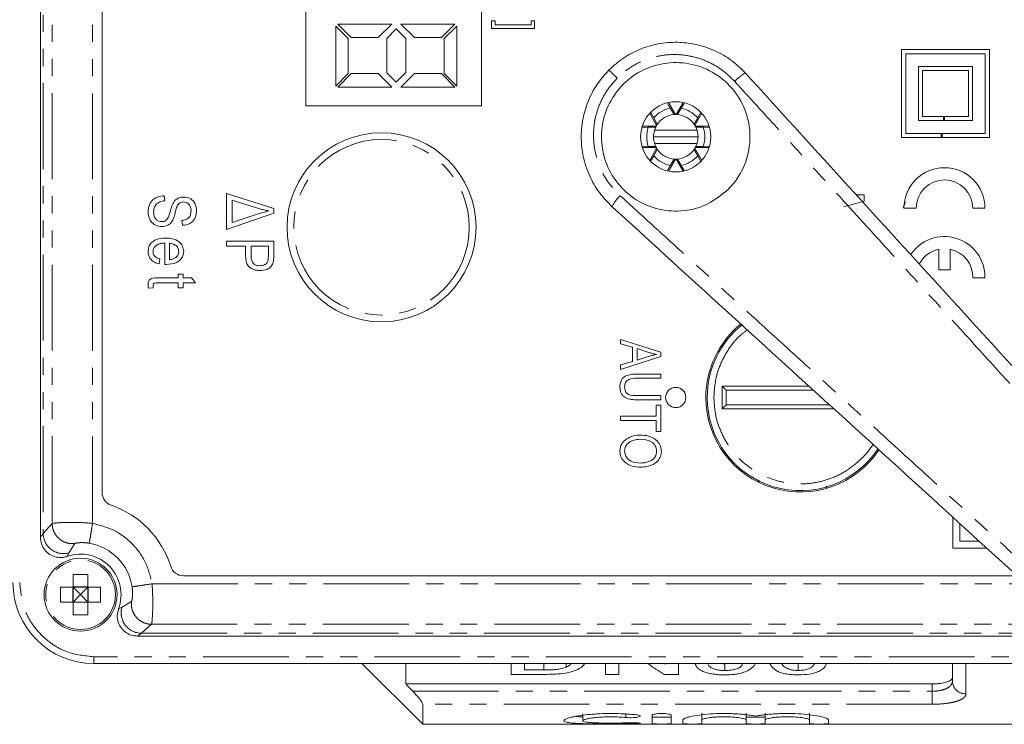
# Model space of a CAD drawing. Units: millimetres. Extents: x -58 to 637, y -10 to 386.
# Drawn here: x 141 to 214, y -10 to 42 of the extents above; entities that cross this region are included whole.
import ezdxf

# ---------------------------------------------------------------- set-up
doc = ezdxf.new("R2010")
doc.units = ezdxf.units.MM
doc.linetypes.add('PHANTOM', pattern=[12.7, 6.35, -1.27, 1.27, -1.27, 1.27, -1.27])

msp = doc.modelspace()

# ---------------------------------------------------------------- linework, layer by layer
at = {"color": 7, "linetype": 'Continuous', "lineweight": 15}
for p, q in [((142.29, 62.953), (142.29, 3.653)), ((161.965, 35.603), (161.965, 61.003)), ((174.965, 61.003), (174.965, 35.603)), ((146.858, 6.971), (146.858, 59.635)), ((168.318, 41.647), (164.318, 41.647)), ((164.318, 41.647), (165.318, 40.647)), ((167.318, 40.647), (168.318, 41.647)), ((172.999, 41.647), (168.999, 41.647)), ((168.999, 41.647), (169.999, 40.647)), ((171.999, 40.647), (172.999, 41.647)), ((175.718, 41.881), (175.978, 41.881)), ((175.718, 41.329), (175.718, 41.881)), ((175.978, 41.881), (175.978, 41.589)), ((175.978, 41.589), (178.64, 41.589)), ((178.64, 41.881), (178.9, 41.881)), ((178.64, 41.589), (178.64, 41.881)), ((178.9, 41.881), (178.9, 41.329)), ((165.1, 40.584), (164.176, 41.508)), ((164.176, 41.508), (164.176, 37.061)), ((168.658, 41.29), (167.953, 40.584)), ((169.373, 40.575), (168.658, 41.29)), ((173.141, 41.508), (172.217, 40.584)), ((173.141, 37.061), (173.141, 41.508)), ((178.9, 41.329), (175.718, 41.329)), ((165.1, 37.986), (165.1, 40.584)), ((165.318, 40.647), (167.318, 40.647)), ((167.953, 40.584), (167.953, 38.049)), ((169.373, 38.057), (169.373, 40.575)), ((169.999, 40.647), (171.999, 40.647)), ((172.217, 40.584), (172.217, 37.986)), ((212.602, 39.761), (206.102, 39.761)), ((206.102, 39.761), (206.102, 33.261)), ((206.402, 33.561), (206.402, 39.461)), ((206.402, 39.461), (212.302, 39.461)), ((212.302, 39.461), (212.302, 33.561)), ((212.602, 33.261), (212.602, 39.761)), ((164.176, 37.061), (165.1, 37.986)), ((165.318, 37.986), (164.318, 36.986)), ((167.318, 37.986), (165.318, 37.986)), ((168.318, 36.986), (167.318, 37.986)), ((167.953, 38.049), (168.658, 37.343)), ((168.658, 37.343), (169.373, 38.057)), ((169.999, 37.986), (168.999, 36.986)), ((171.999, 37.986), (169.999, 37.986)), ((172.999, 36.986), (171.999, 37.986)), ((172.217, 37.986), (173.141, 37.061)), ((211.346, 38.515), (207.348, 38.515)), ((207.348, 38.515), (207.348, 34.517)), ((207.648, 34.817), (207.648, 38.215)), ((207.648, 38.215), (211.046, 38.215)), ((211.046, 38.215), (211.046, 34.817)), ((211.346, 34.517), (211.346, 38.515)), ((164.318, 36.986), (168.318, 36.986)), ((168.999, 36.986), (172.999, 36.986)), ((188.746, 35.78), (188.96, 35.415)), ((189.336, 34.953), (188.82, 35.845)), ((189.393, 34.953), (189.909, 35.845)), ((189.769, 35.415), (189.981, 35.776)), ((174.965, 35.603), (161.965, 35.603)), ((187.435, 35.045), (187.95, 34.153)), ((187.738, 34.71), (187.507, 35.116)), ((188.96, 35.415), (189.243, 34.948)), ((189.486, 34.948), (189.769, 35.415)), ((190.779, 34.153), (191.294, 35.045)), ((191.22, 35.111), (190.991, 34.71)), ((188, 34.231), (187.738, 34.71)), ((190.991, 34.71), (190.729, 34.231)), ((207.348, 34.517), (209.21, 34.517)), ((209.21, 34.817), (207.648, 34.817)), ((209.21, 34.517), (209.21, 34.817)), ((211.046, 34.817), (209.287, 34.817)), ((209.287, 34.817), (209.287, 34.517)), ((209.287, 34.517), (211.346, 34.517)), ((187.922, 34.103), (186.891, 34.103)), ((186.914, 34.006), (187.333, 34.009)), ((187.333, 34.009), (187.879, 34.021)), ((190.937, 33.803), (187.792, 33.803)), ((190.808, 34.103), (191.838, 34.103)), ((190.85, 34.021), (191.396, 34.009)), ((191.396, 34.009), (191.835, 34.006)), ((209.043, 33.561), (206.402, 33.561)), ((209.043, 33.261), (209.043, 33.561)), ((212.302, 33.561), (209.093, 33.561)), ((209.093, 33.561), (209.093, 33.261)), ((191.015, 33.303), (187.715, 33.303)), ((206.102, 33.261), (209.043, 33.261)), ((209.093, 33.261), (212.602, 33.261)), ((187.333, 32.597), (186.869, 32.6)), ((187.922, 32.503), (186.891, 32.503)), ((187.879, 32.585), (187.333, 32.597)), ((187.95, 32.453), (187.435, 31.561)), ((187.738, 31.896), (188, 32.375)), ((187.792, 32.803), (190.937, 32.803)), ((190.729, 32.375), (190.991, 31.896)), ((190.779, 32.453), (191.294, 31.561)), ((190.808, 32.503), (191.838, 32.503)), ((191.396, 32.597), (190.85, 32.585)), ((191.815, 32.6), (191.396, 32.597)), ((187.522, 31.517), (187.738, 31.896)), ((189.336, 31.653), (188.82, 30.761)), ((189.243, 31.657), (188.96, 31.191)), ((189.393, 31.653), (189.909, 30.761)), ((189.769, 31.191), (189.486, 31.657)), ((190.991, 31.896), (191.208, 31.516)), ((188.96, 31.191), (188.748, 30.829)), ((189.991, 30.812), (189.769, 31.191)), ((151.452, 28.933), (151.497, 28.569)), ((156.088, 29.115), (159.588, 27.993)), ((156.088, 26.433), (156.088, 29.115)), ((158.552, 27.976), (156.497, 28.607)), ((156.497, 28.607), (156.497, 26.951)), ((203.332, 28.531), (201.829, 28.118)), ((202.735, 29.019), (203.332, 29.019)), ((203.332, 29.019), (203.332, 28.531)), ((206.219, 28.054), (206.353, 28.461)), ((159.588, 27.993), (159.588, 27.649)), ((206.277, 28.018), (207.177, 28.018)), ((211.377, 28.018), (212.277, 28.018)), ((152.815, 26.751), (152.77, 27.115)), ((159.588, 27.649), (156.088, 26.433)), ((156.497, 26.951), (158.496, 27.618)), ((156.088, 25.578), (159.588, 25.578)), ((156.088, 25.215), (156.088, 25.578)), ((159.588, 25.578), (159.588, 24.5)), ((151.497, 23.851), (151.497, 25.442)), ((151.861, 25.42), (151.861, 24.215)), ((157.497, 25.215), (156.088, 25.215)), ((157.497, 24.476), (157.497, 25.215)), ((157.906, 25.215), (157.906, 24.453)), ((159.179, 25.215), (157.906, 25.215)), ((159.179, 24.46), (159.179, 25.215)), ((208.852, 24.974), (208.852, 23.467)), ((209.702, 23.467), (209.702, 24.974)), ((151.133, 24.26), (151.088, 23.897)), ((151.609, 23.849), (151.497, 23.851)), ((208.852, 23.467), (209.702, 23.467)), ((151.043, 22.86), (152.497, 22.86)), ((152.497, 23.133), (152.861, 23.133)), ((152.497, 22.86), (152.497, 23.133)), ((152.861, 23.133), (152.861, 22.86)), ((152.861, 22.86), (153.497, 22.86)), ((153.497, 22.86), (153.77, 22.497)), ((211.377, 22.867), (212.277, 22.867)), ((150.27, 22.087), (150.27, 22.357)), ((150.633, 22.133), (150.27, 22.087)), ((150.633, 22.291), (150.633, 22.133)), ((152.497, 22.497), (150.99, 22.497)), ((152.497, 22.133), (152.497, 22.497)), ((152.861, 22.133), (152.497, 22.133)), ((152.861, 22.497), (152.861, 22.133)), ((153.77, 22.497), (152.861, 22.497)), ((185.262, 18.307), (188.262, 17.349)), ((185.262, 17.982), (185.262, 18.307)), ((186.158, 17.721), (185.262, 17.982)), ((186.158, 16.672), (186.158, 17.721)), ((187.381, 17.336), (186.509, 17.618)), ((186.509, 17.618), (186.509, 16.775)), ((188.262, 17.045), (185.262, 16.086)), ((186.509, 16.775), (187.333, 17.026)), ((188.262, 17.349), (188.262, 17.045)), ((185.262, 16.41), (186.158, 16.672)), ((185.262, 16.086), (185.262, 16.41)), ((188.262, 15.424), (186.533, 15.424)), ((186.535, 15.735), (188.262, 15.735)), ((188.262, 15.735), (188.262, 15.424)), ((192.798, 14.85), (199.229, 14.85)), ((192.798, 13.156), (192.798, 14.85)), ((193.095, 14.553), (192.798, 14.85)), ((186.533, 14.138), (188.262, 14.138)), ((188.262, 14.138), (188.262, 13.826)), ((193.095, 14.553), (193.095, 13.453)), ((199.556, 14.553), (193.095, 14.553)), ((188.262, 13.826), (186.535, 13.826)), ((187.911, 13.437), (188.262, 13.437)), ((187.911, 12.618), (187.911, 13.437)), ((188.262, 13.437), (188.262, 11.489)), ((192.798, 13.156), (193.095, 13.453)), ((201.089, 13.156), (192.798, 13.156)), ((193.095, 13.453), (200.763, 13.453)), ((185.262, 12.618), (187.911, 12.618)), ((185.262, 12.307), (185.262, 12.618)), ((187.911, 12.307), (185.262, 12.307)), ((187.911, 11.489), (187.911, 12.307)), ((188.262, 11.489), (187.911, 11.489)), ((195.46, 7.764), (195.539, 7.884)), ((200.494, 7.429), (200.567, 7.319)), ((209.902, 5.129), (209.902, 2.853)), ((210.402, 4.674), (210.402, 3.353)), ((210.402, 3.353), (211.852, 3.353)), ((209.902, 2.853), (212.401, 2.853)), ((144.715, -0.047), (144.715, 0.89)), ((145.815, -0.047), (145.815, 0.89)), ((214.652, 0.803), (152.896, 0.803)), ((144.715, -0.047), (143.777, -0.047)), ((143.777, -1.147), (143.777, -0.047)), ((144.697, -1.147), (144.697, -0.047)), ((144.715, -0.029), (145.815, -0.029)), ((144.715, -0.047), (144.715, -1.147)), ((145.815, -0.047), (144.715, -0.047)), ((144.716, -0.048), (145.813, -0.048)), ((144.716, -0.048), (145.265, -0.597)), ((144.716, -1.146), (144.716, -0.048)), ((144.716, -1.146), (145.265, -0.597)), ((145.265, -0.597), (145.813, -0.048)), ((145.265, -0.597), (145.813, -1.146)), ((145.813, -0.048), (145.813, -1.146)), ((146.752, -0.047), (145.815, -0.047)), ((145.815, -1.147), (145.815, -0.047)), ((145.833, -1.147), (145.833, -0.047)), ((146.752, -0.047), (146.752, -1.147)), ((144.715, -1.147), (143.777, -1.147)), ((144.715, -2.084), (144.715, -1.147)), ((144.715, -1.147), (145.815, -1.147)), ((144.715, -1.165), (145.815, -1.165)), ((145.813, -1.146), (144.716, -1.146)), ((145.815, -1.147), (145.815, -2.084)), ((146.752, -1.147), (145.815, -1.147)), ((149.482, -3.662), (224.195, -3.662)), ((146.255, -5.697), (224.195, -5.697)), ((166.115, -5.697), (170.615, -10.197)), ((169.365, -7.207), (169.365, -5.697)), ((177.172, -5.697), (177.172, -6.501)), ((178.159, -6.173), (178.159, -5.697)), ((181.256, -5.962), (181.256, -5.697)), ((184.172, -5.697), (184.172, -6.501)), ((185.159, -6.501), (185.159, -5.697)), ((188.57, -5.697), (188.57, -5.753)), ((189.557, -6.501), (189.557, -5.697)), ((190.813, -5.705), (190.813, -5.697)), ((192.994, -5.71), (193.172, -5.697)), ((192.994, -6.21), (192.994, -5.71)), ((198.276, -5.697), (198.442, -5.71)), ((198.442, -5.71), (198.631, -5.697)), ((198.442, -6.21), (198.442, -5.71)), ((209.865, -6.996), (209.865, -5.697)), ((177.172, -6.501), (179.68, -6.501)), ((179.602, -6.173), (178.159, -6.173)), ((184.172, -6.501), (185.159, -6.501)), ((188.514, -6.501), (189.557, -6.501)), ((169.365, -7.207), (208.365, -7.207)), ((170.615, -8.715), (170.615, -10.197)), ((182.478, -9.429), (182.478, -9.929)), ((191.301, -9.377), (191.301, -9.877)), ((194.588, -9.377), (194.588, -9.877)), ((195.988, -9.377), (195.988, -9.877)), ((199.275, -9.377), (199.275, -9.877)), ((170.615, -10.197), (224.265, -10.197)), ((187.626, -10.15), (187.626, -9.526)), ((189.026, -9.526), (189.026, -10.15)), ((189.901, -10.15), (189.901, -9.877)), ((191.301, -9.877), (191.301, -10.15)), ((194.588, -10.15), (194.588, -9.877)), ((195.988, -9.877), (195.988, -10.15)), ((199.275, -10.15), (199.275, -9.877)), ((200.675, -9.877), (200.675, -10.15))]:
    msp.add_line(p, q, dxfattribs=at)
at = {"color": 8, "linetype": 'PHANTOM', "lineweight": 0}
for p, q in [((142.499, 62.668), (142.499, 3.938)), ((142.499, 62.668), (142.499, 3.938)), ((143.16, 61.928), (143.16, 4.678)), ((146.158, 61.918), (146.158, 4.688)), ((142.499, 3.938), (143.16, 4.678)), ((142.499, 3.938), (142.29, 3.653)), ((142.499, 3.938), (142.499, 3.938)), ((144.401, 2.494), (144.83, 3.189)), ((144.28, 2.237), (144.401, 2.494)), ((144.401, 2.494), (144.401, 2.494)), ((150.564, 0.207), (215.307, 0.207)), ((149.042, -1.096), (148.338, -1.522)), ((148.338, -1.522), (148.077, -1.641)), ((148.338, -1.522), (148.338, -1.522)), ((150.528, -2.791), (149.774, -3.452)), ((150.528, -2.791), (224.195, -2.791)), ((149.482, -3.662), (149.773, -3.453)), ((149.774, -3.452), (149.773, -3.453)), ((149.773, -3.453), (224.195, -3.453)), ((149.774, -3.452), (224.195, -3.452)), ((224.195, -5.197), (146.255, -5.197)), ((146.255, -5.697), (146.255, -5.197)), ((179.602, -6.173), (179.602, -5.697)), ((210.865, -5.697), (210.865, -7.944)), ((208.365, -7.749), (208.365, -7.207)), ((169.884, -7.749), (208.365, -7.749)), ((208.365, -8.715), (208.365, -7.749)), ((208.365, -8.715), (170.615, -8.715)), ((185.672, -9.432), (185.672, -9.693)), ((186.401, -10.093), (186.401, -10.159))]:
    msp.add_line(p, q, dxfattribs=at)
at = {"color": 7, "linetype": 'Continuous', "lineweight": 15}
for centre, radius in [((189.365, 33.303), 2.6), ((167.565, 26.603), 7), ((189.365, 14.003), 0.75), ((145.265, -0.597), 2.7)]:
    msp.add_circle(centre, radius, dxfattribs=at)
at = {"color": 8, "linetype": 'PHANTOM', "lineweight": 0}
for centre, radius in [((167.565, 26.603), 6.5), ((145.265, -0.597), 2.581)]:
    msp.add_circle(centre, radius, dxfattribs=at)
at = {"color": 7, "linetype": 'Continuous', "lineweight": 15}
for centre, radius, start, end in [((189.365, 33.303), 2.151, 100.84918, 139.15082), ((189.365, 33.303), 2.151, 40.84918, 79.15082), ((189.365, 33.303), 1.65, 94.22315, 145.77685), ((189.365, 33.303), 1.65, 90.99745, 94.22315), ((189.365, 33.303), 1.65, 89.00255, 90.99745), ((189.365, 33.303), 1.65, 85.77685, 89.00255), ((189.365, 33.303), 1.65, 34.22315, 85.77685), ((189.365, 33.303), 2.151, 160.84917, 199.15082), ((189.365, 33.303), 1.65, 154.22315, 205.77685), ((189.365, 33.303), 1.65, 150.99745, 154.22315), ((189.365, 33.303), 1.65, 149.00255, 150.99745), ((189.365, 33.303), 1.65, 145.77685, 149.00255), ((189.365, 33.303), 1.65, 30.99745, 34.22315), ((189.365, 33.303), 1.65, 29.00255, 30.99745), ((189.365, 33.303), 1.65, 25.77685, 29.00255), ((189.365, 33.303), 1.65, 334.22315, 25.77685), ((189.365, 33.303), 2.151, 340.84917, 19.15082), ((189.365, 33.303), 1.65, 205.77685, 209.00255), ((189.365, 33.303), 1.65, 209.00255, 210.99745), ((189.365, 33.303), 1.65, 210.99745, 214.22315), ((189.365, 33.303), 1.65, 214.22315, 265.77685), ((189.365, 33.303), 1.65, 274.22315, 325.77685), ((189.365, 33.303), 1.65, 325.77685, 329.00255), ((189.365, 33.303), 1.65, 329.00255, 330.99745), ((189.365, 33.303), 1.65, 330.99745, 334.22315), ((189.365, 33.303), 2.151, 220.84918, 259.15082), ((189.365, 33.303), 1.65, 265.77685, 269.00255), ((189.365, 33.303), 1.65, 269.00255, 270.99745), ((189.365, 33.303), 1.65, 270.99745, 274.22315), ((189.365, 33.303), 2.151, 280.84918, 319.15082), ((209.277, 28.018), 3, 0, 180), ((209.277, 28.018), 2.1, 0, 180), ((209.277, 22.918), 3, 359.02533, 146.69742), ((209.277, 22.918), 2.1, 101.67623, 152.89357), ((209.277, 22.918), 2.1, 358.60754, 78.32377), ((198.595, 14.003), 7, 128.84676, 180), ((198.595, 14.003), 6.9, 128.31478, 180), ((198.595, 14.003), 7, 180, 326.33901), ((198.595, 14.003), 6.9, 180, 326.48279), ((147.858, 6.971), 1, 180, 251.08296), ((145.265, -0.597), 7, 17.4576, 71.08296), ((145.265, -0.597), 3.861, 8.62238, 80.40326), ((145.265, -0.597), 3, 339.63074, 109.15137), ((152.896, 1.803), 1, 197.4576, 270), ((146.255, 0.303), 6, 180, 270)]:
    msp.add_arc(centre, radius, start, end, dxfattribs=at)
at = {"color": 8, "linetype": 'PHANTOM', "lineweight": 0}
for centre, radius, start, end in [((186.882, 27.118), 2.448, 131.83022, 155.65192), ((144.001, 3.941), 1.502, 180.12561, 285.47266), ((144, 3.941), 1.501, 180.11662, 285.48823), ((149.777, -1.951), 1.502, 163.39059, 269.87071), ((149.777, -1.951), 1.501, 163.37468, 269.88009), ((210.839, -6.969), 0.975, 181.56328, 271.4823)]:
    msp.add_arc(centre, radius, start, end, dxfattribs=at)
at = {"color": 7, "linetype": 'Continuous', "lineweight": 15}
for centre, major_axis, ratio, start_param, end_param in [((198.467, 32.803), (0, 42.25), 0.642148, 2.717087, 2.765957), ((199.664, 32.803), (0, 42.25), 0.642148, 2.717087, 2.720328), ((16.967, 32.803), (422.5, 0), 0.1, 5.136456, 5.136894)]:
    msp.add_ellipse(centre, major_axis=major_axis, ratio=ratio, start_param=start_param, end_param=end_param, dxfattribs=at)
for points, knots in [([(194.54, 38.016), (194.201, 38.348), (193.522, 39.01), (192.231, 39.744), (190.876, 40.188), (189.444, 40.347), (188.078, 40.233), (186.715, 39.829), (185.465, 39.188), (184.762, 38.562), (184.415, 38.253)], [0, 0, 0, 0, 0.1255533, 0.2511823, 0.3909811, 0.5020285, 0.631979, 0.7516248, 0.8772868, 1, 1, 1, 1]), ([(193.254, 29.414), (192.775, 29.02), (191.817, 28.234), (189.989, 27.739), (188.122, 27.837), (186.385, 28.556), (184.981, 29.809), (184.069, 31.462), (183.758, 33.329), (184.085, 35.191), (184.802, 36.46), (185.751, 37.513), (186.926, 38.349), (188.72, 38.869), (190.589, 38.772), (192.329, 38.061), (193.742, 36.806), (194.658, 35.15), (194.971, 33.283), (194.644, 31.429), (193.941, 30.148), (193.387, 29.556), (193.254, 29.414)], [0, 0, 0, 0, 0.053389, 0.106776, 0.16022, 0.213826, 0.267673, 0.321764, 0.375954, 0.429965, 0.483554, 0.499997, 0.553171, 0.606336, 0.659751, 0.713617, 0.767771, 0.821928, 0.875878, 0.92957, 0.983065, 1, 1, 1, 1]), ([(184.415, 38.253), (184.105, 37.905), (183.479, 37.202), (182.839, 35.953), (182.434, 34.589), (182.32, 33.209), (182.483, 31.777), (182.931, 30.424), (183.658, 29.145), (184.32, 28.467), (184.651, 28.128)], [0, 0, 0, 0, 0.122714, 0.248373, 0.368022, 0.497967, 0.61286, 0.74882, 0.874448, 1, 1, 1, 1]), ([(223.306, 6.433), (220.916, 9.057), (216.136, 14.305), (208.928, 22.219), (201.718, 30.135), (196.933, 35.389), (194.54, 38.016)], [0, 0, 0, 0, 0.25001, 0.500003, 0.749999, 1, 1, 1, 1]), ([(150.27, 27.762), (150.285, 27.938), (150.315, 28.29), (150.631, 28.693), (151.039, 28.898), (151.314, 28.921), (151.452, 28.933)], [0, 0, 0, 0, 0.280063, 0.558927, 0.779176, 1, 1, 1, 1]), ([(151.497, 28.569), (151.375, 28.553), (151.131, 28.522), (150.849, 28.304), (150.701, 28.02), (150.686, 27.827), (150.679, 27.731)], [0, 0, 0, 0, 0.280743, 0.559143, 0.77941, 1, 1, 1, 1]), ([(151.94, 27.898), (151.978, 28.031), (152.052, 28.295), (152.263, 28.627), (152.577, 28.815), (152.793, 28.833), (152.902, 28.842)], [0, 0, 0, 0, 0.281142, 0.560056, 0.779862, 1, 1, 1, 1]), ([(152.893, 28.478), (152.821, 28.475), (152.691, 28.469), (152.585, 28.396), (152.538, 28.364)], [0, 0, 0, 0, 0.560374, 1, 1, 1, 1]), ([(153.452, 27.814), (153.447, 27.906), (153.437, 28.089), (153.311, 28.321), (153.11, 28.459), (152.966, 28.472), (152.893, 28.478)], [0, 0, 0, 0, 0.280929, 0.559977, 0.779752, 1, 1, 1, 1]), ([(152.902, 28.842), (153.05, 28.827), (153.345, 28.797), (153.673, 28.519), (153.84, 28.173), (153.854, 27.942), (153.861, 27.826)], [0, 0, 0, 0, 0.279697, 0.558854, 0.77913, 1, 1, 1, 1]), ([(151.289, 26.66), (151.131, 26.679), (150.816, 26.718), (150.463, 27.015), (150.29, 27.39), (150.277, 27.638), (150.27, 27.762)], [0, 0, 0, 0, 0.279546, 0.558773, 0.779039, 1, 1, 1, 1]), ([(150.679, 27.731), (150.685, 27.633), (150.696, 27.438), (150.834, 27.193), (151.047, 27.044), (151.201, 27.031), (151.278, 27.024)], [0, 0, 0, 0, 0.28085, 0.559959, 0.779767, 1, 1, 1, 1]), ([(151.278, 27.024), (151.328, 27.027), (151.429, 27.033), (151.569, 27.094), (151.682, 27.196), (151.833, 27.458), (151.893, 27.702), (151.94, 27.898)], [0, 0, 0, 0, 0.124972, 0.249815, 0.374598, 0.499572, 1, 1, 1, 1]), ([(152.305, 27.808), (152.278, 27.692), (152.229, 27.486), (152.157, 27.287), (152.125, 27.2)], [0, 0, 0, 0, 0.56013, 1, 1, 1, 1]), ([(152.538, 28.364), (152.479, 28.267), (152.372, 28.094), (152.326, 27.896), (152.305, 27.808)], [0, 0, 0, 0, 0.557866, 1, 1, 1, 1]), ([(152.77, 27.115), (152.872, 27.128), (153.076, 27.155), (153.323, 27.326), (153.438, 27.572), (153.447, 27.733), (153.452, 27.814)], [0, 0, 0, 0, 0.280757, 0.5593, 0.779211, 1, 1, 1, 1]), ([(153.861, 27.826), (153.848, 27.668), (153.821, 27.352), (153.551, 26.98), (153.186, 26.786), (152.939, 26.763), (152.815, 26.751)], [0, 0, 0, 0, 0.280155, 0.559064, 0.779285, 1, 1, 1, 1]), ([(158.496, 27.618), (158.631, 27.659), (158.872, 27.732), (159.117, 27.793), (159.224, 27.819)], [0, 0, 0, 0, 0.56, 1, 1, 1, 1]), ([(159.224, 27.819), (159.097, 27.842), (158.871, 27.884), (158.65, 27.948), (158.552, 27.976)], [0, 0, 0, 0, 0.559954, 1, 1, 1, 1]), ([(184.651, 28.128), (187.278, 25.735), (192.533, 20.949), (200.449, 13.74), (208.362, 6.532), (213.611, 1.752), (216.235, -0.638)], [0, 0, 0, 0, 0.250007, 0.499997, 0.749996, 1, 1, 1, 1]), ([(152.125, 27.2), (152.078, 27.112), (151.985, 26.938), (151.702, 26.706), (151.445, 26.678), (151.289, 26.66)], [0, 0, 0, 0, 0.280966, 0.561401, 1, 1, 1, 1]), ([(150.27, 24.815), (150.28, 24.93), (150.299, 25.16), (150.492, 25.457), (150.899, 25.759), (151.292, 25.786), (151.567, 25.806)], [0, 0, 0, 0, 0.187028, 0.373874, 0.560985, 1, 1, 1, 1]), ([(151.567, 25.806), (151.742, 25.798), (152.092, 25.782), (152.548, 25.58), (152.856, 25.226), (152.889, 24.949), (152.906, 24.811)], [0, 0, 0, 0, 0.2811439, 0.5607248, 0.7804748, 1, 1, 1, 1]), ([(151.088, 23.897), (150.967, 23.931), (150.725, 23.999), (150.445, 24.226), (150.292, 24.518), (150.277, 24.716), (150.27, 24.815)], [0, 0, 0, 0, 0.280536, 0.559829, 0.779711, 1, 1, 1, 1]), ([(151.497, 25.442), (151.386, 25.432), (151.166, 25.413), (150.878, 25.289), (150.672, 25.074), (150.646, 24.9), (150.633, 24.813)], [0, 0, 0, 0, 0.281242, 0.561228, 0.781014, 1, 1, 1, 1]), ([(150.633, 24.813), (150.642, 24.737), (150.658, 24.586), (150.841, 24.371), (151.022, 24.302), (151.133, 24.26)], [0, 0, 0, 0, 0.279848, 0.559627, 1, 1, 1, 1]), ([(152.906, 24.811), (152.895, 24.698), (152.872, 24.471), (152.669, 24.188), (152.267, 23.893), (151.881, 23.867), (151.609, 23.849)], [0, 0, 0, 0, 0.186822, 0.373647, 0.560804, 1, 1, 1, 1]), ([(152.543, 24.81), (152.529, 24.905), (152.502, 25.095), (152.307, 25.292), (152.084, 25.396), (151.935, 25.412), (151.861, 25.42)], [0, 0, 0, 0, 0.278835, 0.558363, 0.778967, 1, 1, 1, 1]), ([(152.321, 24.361), (152.392, 24.431), (152.518, 24.557), (152.535, 24.732), (152.543, 24.81)], [0, 0, 0, 0, 0.55909, 1, 1, 1, 1]), ([(151.861, 24.215), (151.953, 24.224), (152.117, 24.241), (152.259, 24.324), (152.321, 24.361)], [0, 0, 0, 0, 0.560804, 1, 1, 1, 1]), ([(158.574, 23.397), (158.411, 23.409), (158.086, 23.433), (157.677, 23.691), (157.513, 24.092), (157.502, 24.348), (157.497, 24.476)], [0, 0, 0, 0, 0.2805106, 0.5590336, 0.7789189, 1, 1, 1, 1]), ([(157.906, 24.453), (157.91, 24.351), (157.919, 24.148), (158.068, 23.886), (158.315, 23.772), (158.474, 23.764), (158.555, 23.76)], [0, 0, 0, 0, 0.281153, 0.559073, 0.778944, 1, 1, 1, 1]), ([(158.555, 23.76), (158.656, 23.769), (158.858, 23.786), (159.114, 23.958), (159.176, 24.222), (159.178, 24.381), (159.179, 24.46)], [0, 0, 0, 0, 0.280479, 0.559115, 0.778502, 1, 1, 1, 1]), ([(159.588, 24.5), (159.588, 24.394), (159.587, 24.204), (159.541, 24.02), (159.521, 23.939)], [0, 0, 0, 0, 0.560429, 1, 1, 1, 1]), ([(159.521, 23.939), (159.469, 23.842), (159.367, 23.649), (159.024, 23.435), (158.745, 23.411), (158.574, 23.397)], [0, 0, 0, 0, 0.279584, 0.560032, 1, 1, 1, 1]), ([(150.27, 22.357), (150.276, 22.448), (150.286, 22.585), (150.392, 22.736), (150.623, 22.885), (150.856, 22.871), (151.043, 22.86)], [0, 0, 0, 0, 0.249544, 0.374825, 0.499954, 1, 1, 1, 1]), ([(150.721, 22.465), (150.705, 22.454), (150.673, 22.433), (150.639, 22.37), (150.636, 22.321), (150.633, 22.291)], [0, 0, 0, 0, 0.279793, 0.560672, 1, 1, 1, 1]), ([(150.99, 22.497), (150.939, 22.497), (150.848, 22.498), (150.759, 22.475), (150.721, 22.465)], [0, 0, 0, 0, 0.560912, 1, 1, 1, 1]), ([(187.333, 17.026), (187.447, 17.06), (187.651, 17.122), (187.858, 17.174), (187.949, 17.196)], [0, 0, 0, 0, 0.560012, 1, 1, 1, 1]), ([(187.949, 17.196), (187.842, 17.217), (187.65, 17.254), (187.464, 17.311), (187.381, 17.336)], [0, 0, 0, 0, 0.5599894, 1, 1, 1, 1]), ([(185.223, 14.777), (185.236, 14.934), (185.255, 15.171), (185.43, 15.436), (185.681, 15.628), (186.07, 15.722), (186.38, 15.731), (186.535, 15.735)], [0, 0, 0, 0, 0.249187, 0.374248, 0.499272, 0.74916, 1, 1, 1, 1]), ([(186.533, 15.424), (186.307, 15.427), (186.024, 15.431), (185.743, 15.253), (185.603, 15.078), (185.585, 14.911), (185.573, 14.8)], [0, 0, 0, 0, 0.499911, 0.625405, 0.750808, 1, 1, 1, 1]), ([(186.535, 13.826), (186.381, 13.831), (186.073, 13.839), (185.687, 13.934), (185.441, 14.128), (185.259, 14.385), (185.237, 14.62), (185.223, 14.777)], [0, 0, 0, 0, 0.250959, 0.500704, 0.625872, 0.750995, 1, 1, 1, 1]), ([(185.573, 14.8), (185.582, 14.686), (185.594, 14.515), (185.721, 14.322), (186.011, 14.137), (186.301, 14.138), (186.533, 14.138)], [0, 0, 0, 0, 0.249752, 0.374936, 0.500094, 1, 1, 1, 1]), ([(185.693, 10.912), (185.873, 11.012), (186.195, 11.192), (186.561, 11.209), (186.722, 11.216)], [0, 0, 0, 0, 0.559102, 1, 1, 1, 1]), ([(186.722, 11.216), (186.93, 11.206), (187.344, 11.187), (187.879, 10.935), (188.241, 10.516), (188.281, 10.189), (188.301, 10.026)], [0, 0, 0, 0, 0.281102, 0.560667, 0.780476, 1, 1, 1, 1]), ([(185.223, 10.028), (185.229, 10.125), (185.243, 10.32), (185.384, 10.647), (185.576, 10.812), (185.693, 10.912)], [0, 0, 0, 0, 0.280496, 0.560777, 1, 1, 1, 1]), ([(186.717, 10.904), (186.566, 10.896), (186.265, 10.881), (185.881, 10.69), (185.619, 10.386), (185.589, 10.149), (185.573, 10.03)], [0, 0, 0, 0, 0.280986, 0.560498, 0.780477, 1, 1, 1, 1]), ([(187.95, 10.023), (187.93, 10.166), (187.889, 10.452), (187.443, 10.864), (187.008, 10.888), (186.717, 10.904)], [0, 0, 0, 0, 0.249864, 0.500129, 1, 1, 1, 1]), ([(185.681, 9.145), (185.535, 9.28), (185.273, 9.522), (185.238, 9.873), (185.223, 10.028)], [0, 0, 0, 0, 0.559068, 1, 1, 1, 1]), ([(185.573, 10.03), (185.584, 9.926), (185.606, 9.718), (185.793, 9.458), (186.163, 9.188), (186.519, 9.166), (186.768, 9.151)], [0, 0, 0, 0, 0.186769, 0.373612, 0.560743, 1, 1, 1, 1]), ([(188.301, 10.026), (188.286, 9.89), (188.258, 9.619), (188.024, 9.272), (187.544, 8.914), (187.082, 8.87), (186.759, 8.839)], [0, 0, 0, 0, 0.186969, 0.374007, 0.561263, 1, 1, 1, 1]), ([(187.446, 9.281), (187.524, 9.323), (187.68, 9.408), (187.89, 9.657), (187.927, 9.885), (187.95, 10.023)], [0, 0, 0, 0, 0.281071, 0.562112, 1, 1, 1, 1]), ([(186.759, 8.839), (186.543, 8.849), (186.158, 8.867), (185.827, 9.06), (185.681, 9.145)], [0, 0, 0, 0, 0.560285, 1, 1, 1, 1]), ([(186.768, 9.151), (186.898, 9.156), (187.131, 9.166), (187.35, 9.246), (187.446, 9.281)], [0, 0, 0, 0, 0.559944, 1, 1, 1, 1]), ([(142.29, 3.653), (142.306, 3.484), (142.339, 3.147), (142.598, 2.698), (142.979, 2.356), (143.453, 2.164), (143.907, 2.134), (144.175, 2.208), (144.28, 2.237)], [0, 0, 0, 0, 0.17719, 0.354388, 0.531372, 0.708186, 0.885031, 1, 1, 1, 1]), ([(144.715, 0.89), (144.898, 0.897), (145.265, 0.909), (145.631, 0.897), (145.815, 0.89)], [0, 0, 0, 0, 0.500002, 1, 1, 1, 1]), ([(145.815, -2.084), (145.631, -2.091), (145.265, -2.103), (144.898, -2.091), (144.715, -2.084)], [0, 0, 0, 0, 0.500002, 1, 1, 1, 1]), ([(148.077, -1.641), (148.034, -1.805), (147.947, -2.133), (148.033, -2.644), (148.272, -3.097), (148.649, -3.442), (149.075, -3.633), (149.363, -3.654), (149.482, -3.662)], [0, 0, 0, 0, 0.175249, 0.350506, 0.525544, 0.700401, 0.875285, 1, 1, 1, 1]), ([(179.68, -6.501), (180.12, -6.492), (180.83, -6.479), (181.713, -6.311), (182.309, -6.059), (182.521, -5.827), (182.639, -5.697)], [0, 0, 0, 0, 0.334107, 0.537715, 0.741384, 1, 1, 1, 1]), ([(181.603, -5.697), (181.579, -5.735), (181.515, -5.836), (181.356, -5.914), (181.256, -5.962)], [0, 0, 0, 0, 0.373548, 1, 1, 1, 1]), ([(190.813, -5.705), (190.827, -5.763), (190.845, -5.82), (190.906, -5.93), (190.945, -5.983), (191.049, -6.087), (191.114, -6.137), (191.265, -6.229), (191.352, -6.271), (191.55, -6.349), (191.659, -6.382), (191.893, -6.441), (192.02, -6.465), (192.286, -6.502), (192.422, -6.516), (192.632, -6.528), (192.704, -6.532), (192.846, -6.535), (192.917, -6.536), (192.988, -6.536)], [0, 0, 0, 0, 0.125, 0.125, 0.25, 0.25, 0.375, 0.375, 0.5, 0.5, 0.625, 0.625, 0.75, 0.75, 0.875, 0.875, 0.9375, 0.9375, 1, 1, 1, 1]), ([(192.994, -6.21), (192.907, -6.209), (192.82, -6.208), (192.65, -6.196), (192.565, -6.187), (192.404, -6.16), (192.33, -6.143), (192.19, -6.103), (192.129, -6.078), (192.02, -6.025), (191.97, -5.996), (191.891, -5.935), (191.857, -5.904), (191.8, -5.838), (191.776, -5.804), (191.738, -5.735), (191.724, -5.699), (191.711, -5.664)], [0, 0, 0, 0, 0.125, 0.125, 0.25, 0.25, 0.375, 0.375, 0.5, 0.5, 0.625, 0.625, 0.75, 0.75, 0.875, 0.875, 1, 1, 1, 1]), ([(192.708, -5.697), (192.727, -5.699), (192.818, -5.711), (192.916, -5.711), (192.994, -5.71)], [0, 0, 0, 0, 0.2070605, 1, 1, 1, 1]), ([(194.317, -5.697), (194.302, -5.757), (194.272, -5.883), (194.033, -6.032), (193.723, -6.145), (193.361, -6.202), (193.112, -6.208), (192.994, -6.21)], [0, 0, 0, 0, 0.210327, 0.442106, 0.634457, 0.827231, 1, 1, 1, 1]), ([(194.765, -6.193), (194.919, -6.093), (195.153, -5.941), (195.231, -5.759), (195.257, -5.697)], [0, 0, 0, 0, 0.6607607, 1, 1, 1, 1]), ([(196.346, -5.697), (196.389, -5.789), (196.486, -5.996), (196.737, -6.169), (196.878, -6.265)], [0, 0, 0, 0, 0.4415083, 1, 1, 1, 1]), ([(198.442, -6.21), (198.317, -6.206), (198.066, -6.197), (197.704, -6.105), (197.384, -5.946), (197.243, -5.797), (197.227, -5.701), (197.226, -5.697)], [0, 0, 0, 0, 0.192949, 0.387373, 0.653082, 0.985881, 1, 1, 1, 1]), ([(199.637, -5.697), (199.598, -5.782), (199.533, -5.926), (199.227, -6.084), (198.874, -6.191), (198.584, -6.204), (198.442, -6.21)], [0, 0, 0, 0, 0.322818, 0.550764, 0.779529, 1, 1, 1, 1]), ([(198.442, -6.536), (198.731, -6.527), (199.217, -6.511), (199.791, -6.367), (200.226, -6.143), (200.481, -5.918), (200.512, -5.734), (200.519, -5.697)], [0, 0, 0, 0, 0.260022, 0.435716, 0.61092, 0.921496, 1, 1, 1, 1]), ([(181.256, -5.962), (181.204, -5.984), (181.151, -6.005), (181.035, -6.042), (180.973, -6.058), (180.779, -6.101), (180.638, -6.123), (180.349, -6.152), (180.2, -6.161), (179.902, -6.171), (179.752, -6.172), (179.602, -6.173)], [0, 0, 0, 0, 0.125, 0.125, 0.25, 0.25, 0.5, 0.5, 0.75, 0.75, 1, 1, 1, 1]), ([(192.988, -6.536), (193.075, -6.536), (193.163, -6.535), (193.335, -6.529), (193.421, -6.524), (193.59, -6.51), (193.674, -6.502), (193.839, -6.48), (193.918, -6.467), (194.148, -6.423), (194.29, -6.386), (194.486, -6.32), (194.547, -6.297), (194.66, -6.246), (194.713, -6.22), (194.765, -6.193)], [0, 0, 0, 0, 0.125, 0.125, 0.25, 0.25, 0.375, 0.375, 0.5, 0.5, 0.75, 0.75, 0.875, 0.875, 1, 1, 1, 1]), ([(196.878, -6.265), (196.926, -6.288), (196.973, -6.309), (197.076, -6.35), (197.131, -6.368), (197.304, -6.42), (197.432, -6.45), (197.705, -6.495), (197.846, -6.511), (198.14, -6.532), (198.291, -6.535), (198.442, -6.536)], [0, 0, 0, 0, 0.125, 0.125, 0.25, 0.25, 0.5, 0.5, 0.75, 0.75, 1, 1, 1, 1]), ([(208.365, -7.207), (208.466, -7.207), (208.566, -7.204), (208.762, -7.192), (208.859, -7.183), (209.135, -7.148), (209.302, -7.113), (209.575, -7.027), (209.683, -6.975), (209.827, -6.86), (209.865, -6.797), (209.865, -6.732)], [0, 0, 0, 0, 0.125, 0.125, 0.25, 0.25, 0.5, 0.5, 0.75, 0.75, 1, 1, 1, 1]), ([(170.615, -8.715), (170.615, -8.681), (170.589, -8.624), (170.503, -8.48), (170.442, -8.395), (170.303, -8.217), (170.224, -8.122), (170.06, -7.936), (169.973, -7.842), (169.884, -7.749)], [0, 0, 0, 0, 0.25, 0.25, 0.5, 0.5, 0.75, 0.75, 1, 1, 1, 1]), ([(186.401, -10.159), (186.134, -10.166), (185.852, -10.17), (185.405, -10.174), (185.252, -10.175), (184.945, -10.177), (184.792, -10.177), (184.329, -10.177), (184.015, -10.176), (183.566, -10.173), (183.419, -10.171), (183.132, -10.167), (182.99, -10.164), (182.585, -10.155), (182.339, -10.147), (181.895, -10.123), (181.706, -10.108), (181.474, -10.08), (181.404, -10.07), (181.286, -10.047), (181.236, -10.034), (181.118, -9.994), (181.077, -9.963), (181.079, -9.911), (181.09, -9.894), (181.131, -9.856), (181.162, -9.837), (181.284, -9.777), (181.403, -9.737), (181.637, -9.676), (181.724, -9.655), (181.913, -9.616), (182.015, -9.597), (182.343, -9.542), (182.594, -9.508), (182.995, -9.467), (183.134, -9.454), (183.421, -9.433), (183.571, -9.423), (184.02, -9.402), (184.327, -9.394), (184.952, -9.397), (185.257, -9.406), (185.703, -9.431), (185.851, -9.441), (186.133, -9.464), (186.27, -9.477), (186.401, -9.492)], [0, 0, 0, 0, 0.0625, 0.0625, 0.09375, 0.09375, 0.125, 0.125, 0.1875, 0.1875, 0.21875, 0.21875, 0.25, 0.25, 0.3125, 0.3125, 0.375, 0.375, 0.40625, 0.40625, 0.4375, 0.4375, 0.5, 0.5, 0.53125, 0.53125, 0.5625, 0.5625, 0.625, 0.625, 0.65625, 0.65625, 0.6875, 0.6875, 0.75, 0.75, 0.78125, 0.78125, 0.8125, 0.8125, 0.875, 0.875, 0.9375, 0.9375, 0.96875, 0.96875, 1, 1, 1, 1]), ([(187.626, -9.526), (187.626, -9.494), (187.7, -9.46), (187.957, -9.411), (188.139, -9.395), (188.511, -9.395), (188.694, -9.411), (188.951, -9.46), (189.026, -9.493), (189.026, -9.526)], [0, 0, 0, 0, 0.25, 0.25, 0.5, 0.5, 0.75, 0.75, 1, 1, 1, 1]), ([(189.901, -9.877), (189.901, -9.858), (189.913, -9.838), (189.96, -9.798), (189.995, -9.776), (190.088, -9.734), (190.145, -9.713), (190.282, -9.67), (190.361, -9.649), (190.628, -9.586), (190.841, -9.548), (191.337, -9.479), (191.609, -9.451), (192.197, -9.41), (192.505, -9.398), (192.973, -9.395), (193.132, -9.396), (193.441, -9.403), (193.594, -9.408), (193.895, -9.424), (194.044, -9.434), (194.328, -9.458), (194.464, -9.472), (194.725, -9.503), (194.85, -9.52), (195.082, -9.556), (195.189, -9.575), (195.288, -9.595)], [0, 0, 0, 0, 0.0625, 0.0625, 0.125, 0.125, 0.1875, 0.1875, 0.25, 0.25, 0.375, 0.375, 0.5, 0.5, 0.625, 0.625, 0.6875, 0.6875, 0.75, 0.75, 0.8125, 0.8125, 0.875, 0.875, 0.9375, 0.9375, 1, 1, 1, 1]), ([(195.288, -9.595), (195.386, -9.575), (195.493, -9.556), (195.725, -9.52), (195.85, -9.503), (196.111, -9.472), (196.247, -9.458), (196.53, -9.434), (196.679, -9.424), (196.98, -9.408), (197.132, -9.403), (197.441, -9.396), (197.599, -9.395), (198.069, -9.398), (198.374, -9.41), (198.965, -9.451), (199.236, -9.479), (199.731, -9.547), (199.946, -9.586), (200.48, -9.711), (200.675, -9.8), (200.675, -9.877)], [0, 0, 0, 0, 0.0625, 0.0625, 0.125, 0.125, 0.1875, 0.1875, 0.25, 0.25, 0.3125, 0.3125, 0.375, 0.375, 0.5, 0.5, 0.625, 0.625, 0.75, 0.75, 1, 1, 1, 1]), ([(181.955, -9.619), (182.086, -9.631), (182.231, -9.644), (182.456, -9.649), (182.478, -9.65)], [0, 0, 0, 0, 0.898417, 1, 1, 1, 1]), ([(185.672, -9.693), (185.512, -9.678), (185.343, -9.666), (184.987, -9.649), (184.8, -9.645), (184.43, -9.644), (184.242, -9.647), (183.883, -9.662), (183.709, -9.673), (183.385, -9.701), (183.238, -9.718), (182.972, -9.756), (182.859, -9.777), (182.673, -9.82), (182.6, -9.843), (182.504, -9.887), (182.479, -9.909), (182.478, -9.95), (182.502, -9.969), (182.599, -10.005), (182.669, -10.021), (182.856, -10.048), (182.971, -10.06), (183.234, -10.08), (183.385, -10.088), (183.707, -10.101), (183.882, -10.105), (184.242, -10.111), (184.426, -10.113), (184.802, -10.112), (184.984, -10.11), (185.342, -10.104), (185.514, -10.099), (185.672, -10.092)], [0, 0, 0, 0, 0.0625, 0.0625, 0.125, 0.125, 0.1875, 0.1875, 0.25, 0.25, 0.3125, 0.3125, 0.375, 0.375, 0.4375, 0.4375, 0.5, 0.5, 0.5625, 0.5625, 0.625, 0.625, 0.6875, 0.6875, 0.75, 0.75, 0.8125, 0.8125, 0.875, 0.875, 0.9375, 0.9375, 1, 1, 1, 1]), ([(186.401, -9.492), (186.479, -9.501), (186.548, -9.512), (186.655, -9.538), (186.695, -9.553), (186.76, -9.599), (186.73, -9.631), (186.543, -9.68), (186.384, -9.698), (186.025, -9.712), (185.829, -9.707), (185.672, -9.693)], [0, 0, 0, 0, 0.125, 0.125, 0.25, 0.25, 0.5, 0.5, 0.75, 0.75, 1, 1, 1, 1]), ([(185.672, -10.092), (185.828, -10.085), (186.023, -10.083), (186.29, -10.088), (186.375, -10.091), (186.523, -10.098), (186.586, -10.103), (186.682, -10.113), (186.714, -10.118), (186.742, -10.129), (186.738, -10.134), (186.674, -10.148), (186.559, -10.155), (186.401, -10.159)], [0, 0, 0, 0, 0.25, 0.25, 0.375, 0.375, 0.5, 0.5, 0.625, 0.625, 0.75, 0.75, 1, 1, 1, 1]), ([(187.626, -9.65), (187.626, -9.655), (187.644, -9.659), (187.714, -9.665), (187.766, -9.668), (187.96, -9.675), (188.143, -9.677), (188.417, -9.677), (188.509, -9.677), (188.678, -9.674), (188.755, -9.673), (188.951, -9.666), (189.026, -9.659), (189.026, -9.65)], [0, 0, 0, 0, 0.125, 0.125, 0.25, 0.25, 0.5, 0.5, 0.625, 0.625, 0.75, 0.75, 1, 1, 1, 1]), ([(189.026, -10.15), (189.026, -10.155), (189.008, -10.159), (188.937, -10.165), (188.886, -10.168), (188.692, -10.175), (188.509, -10.177), (188.235, -10.177), (188.143, -10.177), (187.973, -10.174), (187.896, -10.173), (187.766, -10.168), (187.714, -10.165), (187.644, -10.159), (187.626, -10.155), (187.626, -10.15)], [0, 0, 0, 0, 0.125, 0.125, 0.25, 0.25, 0.5, 0.5, 0.625, 0.625, 0.75, 0.75, 0.875, 0.875, 1, 1, 1, 1]), ([(191.301, -10.15), (191.301, -10.155), (191.283, -10.159), (191.212, -10.165), (191.161, -10.168), (190.967, -10.175), (190.784, -10.177), (190.51, -10.177), (190.418, -10.177), (190.248, -10.174), (190.171, -10.173), (190.041, -10.168), (189.989, -10.165), (189.919, -10.159), (189.901, -10.155), (189.901, -10.15)], [0, 0, 0, 0, 0.125, 0.125, 0.25, 0.25, 0.5, 0.5, 0.625, 0.625, 0.75, 0.75, 0.875, 0.875, 1, 1, 1, 1]), ([(194.588, -9.877), (194.588, -9.864), (194.577, -9.85), (194.536, -9.823), (194.504, -9.809), (194.422, -9.782), (194.372, -9.769), (194.254, -9.743), (194.184, -9.731), (193.958, -9.697), (193.774, -9.677), (193.378, -9.651), (193.161, -9.644), (192.838, -9.644), (192.728, -9.646), (192.516, -9.653), (192.414, -9.658), (192.214, -9.671), (192.118, -9.679), (191.94, -9.697), (191.857, -9.708), (191.704, -9.731), (191.636, -9.743), (191.517, -9.769), (191.466, -9.782), (191.384, -9.809), (191.353, -9.823), (191.312, -9.85), (191.301, -9.864), (191.301, -9.877)], [0, 0, 0, 0, 0.0625, 0.0625, 0.125, 0.125, 0.1875, 0.1875, 0.25, 0.25, 0.375, 0.375, 0.5, 0.5, 0.5625, 0.5625, 0.625, 0.625, 0.6875, 0.6875, 0.75, 0.75, 0.8125, 0.8125, 0.875, 0.875, 0.9375, 0.9375, 1, 1, 1, 1]), ([(194.588, -9.65), (194.588, -9.655), (194.606, -9.659), (194.676, -9.665), (194.728, -9.668), (194.922, -9.675), (195.105, -9.677), (195.379, -9.677), (195.471, -9.677), (195.64, -9.674), (195.717, -9.673), (195.913, -9.666), (195.988, -9.659), (195.988, -9.65)], [0, 0, 0, 0, 0.125, 0.125, 0.25, 0.25, 0.5, 0.5, 0.625, 0.625, 0.75, 0.75, 1, 1, 1, 1]), ([(195.988, -10.15), (195.988, -10.155), (195.97, -10.159), (195.899, -10.165), (195.847, -10.168), (195.654, -10.175), (195.471, -10.177), (195.197, -10.177), (195.105, -10.177), (194.935, -10.174), (194.858, -10.173), (194.728, -10.168), (194.676, -10.165), (194.606, -10.159), (194.588, -10.155), (194.588, -10.15)], [0, 0, 0, 0, 0.125, 0.125, 0.25, 0.25, 0.5, 0.5, 0.625, 0.625, 0.75, 0.75, 0.875, 0.875, 1, 1, 1, 1]), ([(199.275, -9.877), (199.275, -9.864), (199.264, -9.85), (199.223, -9.823), (199.191, -9.809), (199.109, -9.782), (199.059, -9.769), (198.941, -9.743), (198.871, -9.731), (198.644, -9.697), (198.461, -9.677), (198.065, -9.651), (197.847, -9.644), (197.525, -9.644), (197.415, -9.646), (197.203, -9.653), (197.101, -9.658), (196.901, -9.671), (196.805, -9.679), (196.627, -9.697), (196.544, -9.708), (196.391, -9.731), (196.323, -9.743), (196.204, -9.769), (196.153, -9.782), (196.071, -9.809), (196.04, -9.823), (195.999, -9.85), (195.988, -9.864), (195.988, -9.877)], [0, 0, 0, 0, 0.0625, 0.0625, 0.125, 0.125, 0.1875, 0.1875, 0.25, 0.25, 0.375, 0.375, 0.5, 0.5, 0.5625, 0.5625, 0.625, 0.625, 0.6875, 0.6875, 0.75, 0.75, 0.8125, 0.8125, 0.875, 0.875, 0.9375, 0.9375, 1, 1, 1, 1]), ([(200.675, -10.15), (200.675, -10.155), (200.657, -10.159), (200.586, -10.165), (200.534, -10.168), (200.341, -10.175), (200.158, -10.177), (199.884, -10.177), (199.792, -10.177), (199.622, -10.174), (199.545, -10.173), (199.415, -10.168), (199.363, -10.165), (199.293, -10.159), (199.275, -10.155), (199.275, -10.15)], [0, 0, 0, 0, 0.125, 0.125, 0.25, 0.25, 0.5, 0.5, 0.625, 0.625, 0.75, 0.75, 0.875, 0.875, 1, 1, 1, 1])]:
    msp.add_open_spline(points, degree=3, knots=knots, dxfattribs=at)
at = {"color": 8, "linetype": 'PHANTOM', "lineweight": 0}
for points, knots in [([(193.725, 37.419), (193.433, 37.704), (192.848, 38.275), (191.778, 38.885), (190.619, 39.282), (189.403, 39.435), (188.184, 39.342), (187.015, 39.003), (185.928, 38.449), (185.324, 37.913), (185.023, 37.645)], [0, 0, 0, 0, 0.125944, 0.251933, 0.377735, 0.503169, 0.62809, 0.75246, 0.876364, 1, 1, 1, 1]), ([(185.023, 37.645), (184.935, 37.732), (184.753, 37.915), (184.553, 38.114), (184.435, 38.233), (184.421, 38.246), (184.415, 38.253)], [0, 0, 0, 0, 0.2664758, 0.5550547, 0.7833627, 1, 1, 1, 1]), ([(193.725, 37.419), (193.819, 37.503), (193.964, 37.632), (194.146, 37.78), (194.274, 37.878), (194.382, 37.953), (194.492, 38.019), (194.521, 38.017), (194.54, 38.016)], [0, 0, 0, 0, 0.2393878, 0.3683163, 0.5, 0.6316837, 0.7606122, 1, 1, 1, 1]), ([(185.023, 37.645), (184.755, 37.343), (184.218, 36.74), (183.665, 35.652), (183.326, 34.483), (183.233, 33.265), (183.385, 32.049), (183.782, 30.89), (184.393, 29.819), (184.964, 29.235), (185.249, 28.943)], [0, 0, 0, 0, 0.123636, 0.24754, 0.37191, 0.496831, 0.622265, 0.748067, 0.874056, 1, 1, 1, 1]), ([(222.667, 5.657), (221.99, 6.4), (220.535, 7.997), (218.197, 10.563), (215.551, 13.466), (212.598, 16.707), (209.343, 20.279), (205.795, 24.172), (202.232, 28.082), (198.928, 31.709), (196.15, 34.758), (194.475, 36.595), (193.725, 37.419)], [0, 0, 0, 0, 0.070485, 0.151458, 0.242919, 0.344867, 0.457304, 0.579679, 0.711816, 0.825916, 0.921977, 1, 1, 1, 1]), ([(185.249, 28.943), (185.935, 28.317), (187.445, 26.941), (189.921, 24.686), (192.812, 22.051), (196.119, 19.037), (199.746, 15.733), (203.626, 12.197), (207.464, 8.699), (211.063, 5.419), (214.195, 2.566), (216.123, 0.809), (217.01, 0.001)], [0, 0, 0, 0, 0.065042, 0.143071, 0.234086, 0.338087, 0.455074, 0.575894, 0.703772, 0.817082, 0.915825, 1, 1, 1, 1]), ([(194.662, 19.01), (194.459, 18.856), (193.905, 18.435), (193.209, 17.531), (192.613, 16.392), (192.258, 15.197), (192.215, 14.393), (192.195, 14.003)], [0, 0, 0, 0, 0.132088, 0.360104, 0.583383, 0.797749, 1, 1, 1, 1]), ([(203.968, 10.534), (203.963, 10.523), (203.756, 10.121), (203.135, 9.455), (202.133, 8.611), (200.981, 8.02), (199.789, 7.677), (198.595, 7.567), (197.4, 7.677), (196.207, 8.02), (195.06, 8.614), (194.037, 9.445), (193.205, 10.469), (192.614, 11.616), (192.258, 12.809), (192.215, 13.613), (192.195, 14.003)], [0, 0, 0, 0, 0.00226, 0.0826, 0.162939, 0.241609, 0.317139, 0.3884, 0.459661, 0.535191, 0.613861, 0.6942, 0.774539, 0.853209, 0.928739, 1, 1, 1, 1]), ([(143.16, 4.678), (143.218, 4.688), (143.334, 4.709), (144.035, 4.752), (145.013, 4.763), (145.777, 4.713), (146.158, 4.688)], [0, 0, 0, 0, 0.250702, 0.501434, 0.750997, 1, 1, 1, 1]), ([(143.16, 4.678), (143.166, 4.581), (143.178, 4.381), (143.273, 4.083), (143.431, 3.799), (143.654, 3.551), (143.926, 3.357), (144.227, 3.232), (144.533, 3.172), (144.733, 3.183), (144.83, 3.189)], [0, 0, 0, 0, 0.1152465, 0.2384641, 0.3676341, 0.5, 0.6323658, 0.7615359, 0.8847535, 1, 1, 1, 1]), ([(146.158, 4.688), (146.688, 4.549), (147.776, 4.264), (149.146, 3.218), (150.168, 1.831), (150.434, 0.739), (150.564, 0.207)], [0, 0, 0, 0, 0.243767, 0.5, 0.756233, 1, 1, 1, 1]), ([(144.83, 3.189), (144.85, 3.198), (144.887, 3.215), (145.092, 3.246), (145.313, 3.257), (145.499, 3.255), (145.7, 3.241), (145.839, 3.22), (145.908, 3.21)], [0, 0, 0, 0, 0.285959, 0.551418, 0.673068, 0.786644, 0.894779, 1, 1, 1, 1]), ([(146.255, -5.197), (145.563, -5.124), (144.498, -5.011), (143.218, -4.325), (142.337, -3.615), (141.627, -2.734), (140.941, -1.453), (140.828, -0.389), (140.755, 0.303)], [0, 0, 0, 0, 0.239457, 0.368361, 0.5, 0.631639, 0.760543, 1, 1, 1, 1]), ([(150.564, 0.207), (150.586, -0.175), (150.629, -0.939), (150.61, -1.916), (150.561, -2.618), (150.539, -2.733), (150.528, -2.791)], [0, 0, 0, 0, 0.2488983, 0.498515, 0.7493499, 1, 1, 1, 1]), ([(149.082, -0.018), (149.091, -0.089), (149.11, -0.232), (149.12, -0.436), (149.118, -0.623), (149.103, -0.841), (149.069, -1.041), (149.051, -1.077), (149.042, -1.096)], [0, 0, 0, 0, 0.107377, 0.217871, 0.333127, 0.456374, 0.719842, 1, 1, 1, 1]), ([(149.042, -1.096), (149.035, -1.194), (149.02, -1.396), (149.077, -1.706), (149.2, -2.011), (149.393, -2.288), (149.642, -2.515), (149.929, -2.677), (150.228, -2.774), (150.431, -2.786), (150.528, -2.791)], [0, 0, 0, 0, 0.115047, 0.238219, 0.367474, 0.5, 0.632526, 0.761781, 0.884953, 1, 1, 1, 1]), ([(208.365, -7.749), (208.575, -7.749), (208.783, -7.729), (209.064, -7.672), (209.154, -7.649), (209.317, -7.594), (209.392, -7.564), (209.526, -7.494), (209.586, -7.456), (209.687, -7.375), (209.73, -7.332), (209.832, -7.196), (209.865, -7.098), (209.865, -6.996)], [0, 0, 0, 0, 0.25, 0.25, 0.375, 0.375, 0.5, 0.5, 0.625, 0.625, 0.75, 0.75, 1, 1, 1, 1]), ([(210.865, -7.944), (210.865, -7.998), (210.85, -8.051), (210.791, -8.153), (210.746, -8.202), (210.628, -8.297), (210.555, -8.341), (210.381, -8.423), (210.279, -8.462), (210.051, -8.532), (209.927, -8.563), (209.655, -8.617), (209.506, -8.64), (209.045, -8.695), (208.707, -8.715), (208.365, -8.715)], [0, 0, 0, 0, 0.125, 0.125, 0.25, 0.25, 0.375, 0.375, 0.5, 0.5, 0.625, 0.625, 0.75, 0.75, 1, 1, 1, 1])]:
    msp.add_open_spline(points, degree=3, knots=knots, dxfattribs=at)
for points in [[(146.158, 4.688), (146.126, 4.498), (146.062, 4.119), (145.981, 3.638), (145.922, 3.293), (145.913, 3.238), (145.908, 3.21)], [(149.082, -0.018), (149.11, -0.014), (149.166, -0.005), (149.511, 0.047), (149.994, 0.12), (150.374, 0.178), (150.564, 0.207)]]:
    msp.add_open_spline(points, degree=3, dxfattribs=at)
at = {"color": 7, "linetype": 'Continuous', "lineweight": 15}
msp.add_open_spline([(169.884, -7.749), (169.711, -7.568), (169.538, -7.388), (169.365, -7.207)], degree=3, dxfattribs=at)

doc.saveas('drawing.dxf')
